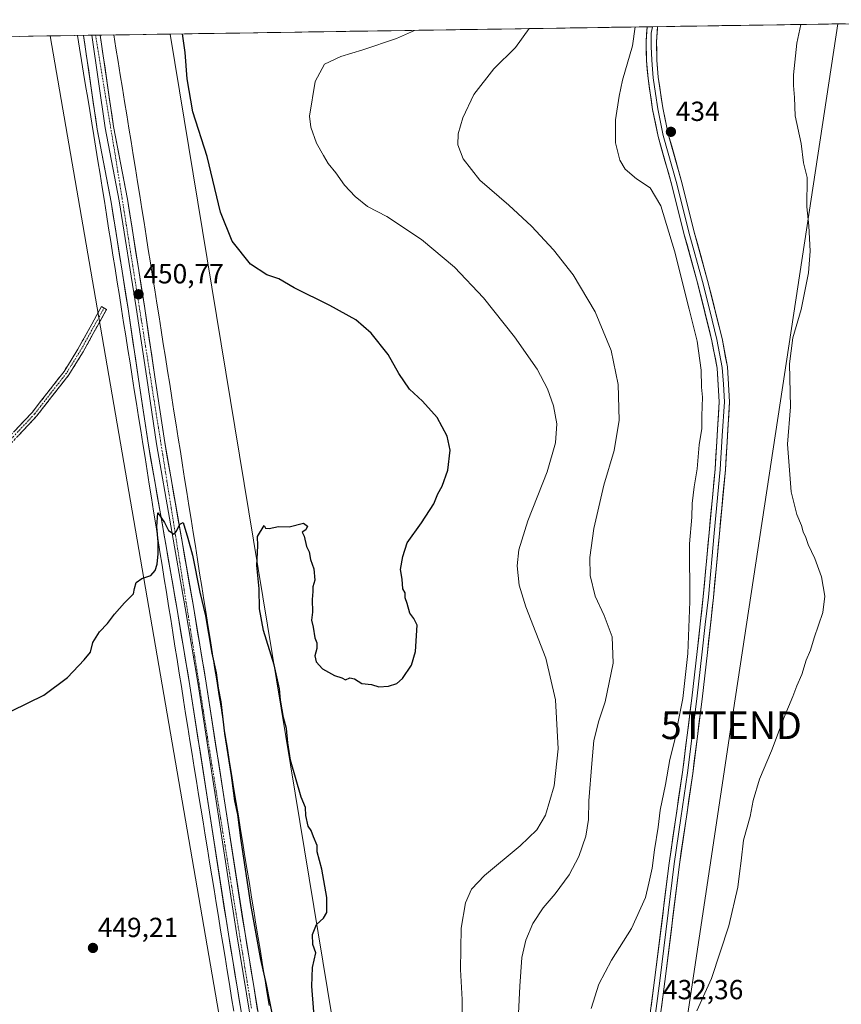
# Model space of a CAD drawing. Units: metres. Extents: x 604484 to 607951, y 4699142 to 4701508.
# Drawn here: x 606795 to 607093, y 4701140 to 4701497 of the extents above; entities that cross this region are included whole.
import ezdxf
from ezdxf.enums import TextEntityAlignment as Align

# ---------------------------------------------------------------- set-up
doc = ezdxf.new("R2010")
doc.units = ezdxf.units.M
doc.header["$MEASUREMENT"] = 0
doc.linetypes.add('TRAZO_Y_PUNTO', pattern=[1, 0.5, -0.25, 0, -0.25])
doc.linetypes.add('TRAZOSX2', pattern=[1.5, 1, -0.5])
doc.layers.get('0').update_dxf_attribs({"lineweight": 5})
for name, color, linetype, lineweight in [('Camino', 19, 'TRAZOSX2', 0), ('Camino Cxs', 19, 'Continuous', 0), ('Camino eje', 19, 'TRAZO_Y_PUNTO', 0), ('Carátula', 7, 'Continuous', 5), ('Corriente artificial Cxs', 5, 'Continuous', 13), ('Corriente artificial eje', 142, 'TRAZO_Y_PUNTO', 0), ('Corriente artificial superficial', 5, 'Continuous', 13), ('Cultivos herbáceos CxS', 92, 'Continuous', 0), ('Curva de nivel maestra', 36, 'Continuous', 30), ('Curva de nivel normal', 36, 'Continuous', 0), ('Layer 0', 7, 'Continuous', 0), ('Municipio CxS', 142, 'Continuous', 0), ('Punto de cota en terreno', 7, 'Continuous', 0), ('Rótulo de punto de cota en terreno', 19, 'Continuous', 0), ('Suelo desnudo CxS', 43, 'Continuous', 0), ('Tendido', 6, 'Continuous', 0), ('Torre de tendido puntual', 7, 'Continuous', 0)]:
    doc.layers.add(name, color=color, linetype=linetype, lineweight=lineweight)
doc.styles.add('Arial', font='txt', dxfattribs={"height": 0.2})

# ---------------------------------------------------------------- blocks, each defined once
blk = doc.blocks.new('*U153')
at = {"layer": 'Cultivos herbáceos CxS', "color": 92, "linetype": 'Continuous', "lineweight": 0}
blk.add_polyline3d([(606626.36, 4701488.15, 441.92), (606806.04, 4701490.88, 451.39), (606822.47, 4701395.79, 451.26), (606875.79, 4701087.1, 449.02), (606877.25, 4701039.1, 448.47), (606886.19, 4700990.42, 445.23), (606882.89, 4700986.43, 445.11), (606872.49, 4700975.7, 445), (606867.31, 4700970.94, 444.9), (606853.91, 4700966.18, 445.42), (606846.13, 4700974.83, 447.42), (606846.56, 4700993.85, 448), (606845.55, 4701007.47, 447.9), (606843.39, 4701033.41, 445.44), (606823.51, 4701078.38, 444.31), (606812.28, 4701094.81, 446.81), (606788.59, 4701114.2, 447.87)], dxfattribs=at)
blk = doc.blocks.new('*U172')
at = {"layer": 'Curva de nivel normal', "color": 36, "linetype": 'Continuous', "lineweight": 0}
blk.add_polyline3d([(606955.64, 4701133.42, 445), (606955.64, 4701141.37, 445), (606955.04, 4701152.24, 445), (606955.24, 4701167.21, 445), (606956.8, 4701176.36, 445), (606958.96, 4701181.34, 445), (606963.68, 4701186.26, 445), (606976.66, 4701197.12, 445), (606982.72, 4701202.9, 445), (606985.84, 4701208.23, 445), (606989.04, 4701218.87, 445), (606990.4, 4701232.22, 445), (606989.45, 4701250, 445), (606985.93, 4701265.14, 445), (606978.74, 4701283.74, 445), (606976.28, 4701291.66, 445), (606975.61, 4701298.62, 445), (606976.16, 4701304.48, 445), (606979.47, 4701315.02, 445), (606986.4, 4701332.7, 445), (606989.51, 4701343.3, 445), (606989.89, 4701350.11, 445), (606988.75, 4701356.74, 445), (606986.58, 4701362.88, 445), (606982.78, 4701369.93, 445), (606974.62, 4701381.71, 445), (606963.29, 4701395.83, 445), (606952.78, 4701406.98, 445), (606940.84, 4701417.03, 445), (606928.2, 4701425.38, 445), (606921.24, 4701429.05, 445), (606916.72, 4701432.57, 445), (606912.93, 4701436.78, 445), (606909.73, 4701441.24, 445), (606907.02, 4701444.54, 445), (606905.32, 4701447.5, 445), (606902.74, 4701451.93, 445), (606900.67, 4701457.82, 445), (606900.2, 4701461.74, 445), (606902.21, 4701474.37, 445), (606905.67, 4701480.58, 445), (606911.59, 4701483.43, 445), (606919.53, 4701485.8, 445), (606931.81, 4701489.92, 445), (606938.29, 4701492.9, 445)], dxfattribs=at)
blk = doc.blocks.new('*U178')
at = {"layer": 'Curva de nivel normal', "color": 36, "linetype": 'Continuous', "lineweight": 0}
blk.add_polyline3d([(607078.44, 4701495.03, 430), (607077.08, 4701488.19, 430), (607075.86, 4701476.7, 430), (607075.84, 4701472.87, 430), (607076.2, 4701468.54, 430), (607076.49, 4701461.87, 430), (607078.58, 4701451.87, 430), (607079.49, 4701444.87, 430), (607080.78, 4701439.54, 430), (607080.72, 4701428.92, 430), (607081.38, 4701421.96, 430), (607081.83, 4701412.85, 430), (607081.25, 4701404.98, 430), (607078.58, 4701391.65, 430), (607075.54, 4701381.32, 430), (607074.4, 4701371.86, 430), (607074.74, 4701356.36, 430), (607073.66, 4701342.82, 430), (607074.98, 4701325.54, 430), (607077.01, 4701317.24, 430), (607078.74, 4701313.3, 430), (607079.35, 4701311, 430), (607080.26, 4701308.92, 430), (607081.17, 4701306.34, 430), (607083.61, 4701301.34, 430), (607086.02, 4701294.67, 430), (607087.23, 4701287.6, 430), (607086.53, 4701281.73, 430), (607083.37, 4701272.48, 430), (607082.04, 4701268.09, 430), (607080.44, 4701264.44, 430), (607078.85, 4701259.22, 430), (607077.02, 4701255.08, 430), (607075.63, 4701251.29, 430), (607072.44, 4701243.75, 430), (607067.89, 4701231.57, 430), (607063.54, 4701221.23, 430), (607061.26, 4701213.52, 430), (607060.14, 4701207.7, 430), (607057.7, 4701199.18, 430), (607056.86, 4701191.57, 430), (607056.21, 4701187.09, 430), (607055.59, 4701182.05, 430), (607052.34, 4701168.05, 430), (607046.12, 4701148.98, 430), (607040.72, 4701137.24, 430)], dxfattribs=at)
blk = doc.blocks.new('*U182')
at = {"layer": 'Curva de nivel normal', "color": 36, "linetype": 'Continuous', "lineweight": 0}
blk.add_polyline3d([(607018.33, 4701494.12, 435), (607017.44, 4701487.29, 435), (607013.77, 4701474.87, 435), (607012.52, 4701469.06, 435), (607011.28, 4701460.47, 435), (607011.21, 4701456.5, 435), (607011.25, 4701452.05, 435), (607012.85, 4701445.83, 435), (607014.79, 4701442.54, 435), (607018.9, 4701439.08, 435), (607023.84, 4701435.76, 435), (607027.65, 4701429.19, 435), (607032.68, 4701412.96, 435), (607037.96, 4701391.8, 435), (607040.87, 4701380.15, 435), (607042.33, 4701369.67, 435), (607042.4, 4701363.5, 435), (607042.78, 4701359.77, 435), (607042.55, 4701353.11, 435), (607042.53, 4701348.52, 435), (607041.65, 4701342.56, 435), (607040.89, 4701333.77, 435), (607039.78, 4701327.32, 435), (607039.05, 4701321.24, 435), (607038.89, 4701316.33, 435), (607038.12, 4701306.64, 435), (607038.21, 4701285.65, 435), (607037.46, 4701266.8, 435), (607035.66, 4701250.56, 435), (607033.85, 4701241.4, 435), (607032.74, 4701235.55, 435), (607030.98, 4701228.38, 435), (607029.42, 4701219.3, 435), (607027.48, 4701210.01, 435), (607026.75, 4701203.9, 435), (607025.41, 4701195.57, 435), (607024.6, 4701188.91, 435), (607023.37, 4701183.49, 435), (607022.11, 4701178.38, 435), (607017.04, 4701167.11, 435), (607009.77, 4701155.62, 435), (607005.22, 4701146.94, 435), (607002.43, 4701138.1, 435)], dxfattribs=at)
blk = doc.blocks.new('*U183')
at = {"layer": 'Curva de nivel normal', "color": 36, "linetype": 'Continuous', "lineweight": 0}
blk.add_polyline3d([(606975.29, 4701121.41, 440), (606976.53, 4701146.21, 440), (606977.2, 4701156.62, 440), (606978.72, 4701162.9, 440), (606981.27, 4701168.84, 440), (606985.01, 4701174.58, 440), (606989.31, 4701179.69, 440), (606994.37, 4701186.6, 440), (606997.91, 4701193.23, 440), (607000.42, 4701200.57, 440), (607001.4, 4701206.6, 440), (607001.57, 4701213.36, 440), (607002.7, 4701226.93, 440), (607003.34, 4701235.28, 440), (607005.21, 4701242.43, 440), (607007.53, 4701249.32, 440), (607010.45, 4701263.39, 440), (607010.06, 4701272.93, 440), (607007.09, 4701280.64, 440), (607003.81, 4701287.67, 440), (607002.08, 4701295.18, 440), (607001.92, 4701301.67, 440), (607003.36, 4701312.13, 440), (607007.02, 4701327.87, 440), (607010.81, 4701340.53, 440), (607012.55, 4701351.46, 440), (607012.23, 4701364.41, 440), (607009.68, 4701376.75, 440), (607003.81, 4701390.83, 440), (606995.85, 4701404.17, 440), (606988.77, 4701413.31, 440), (606980.74, 4701421.88, 440), (606972.48, 4701429.45, 440), (606962.04, 4701438.54, 440), (606955.93, 4701446.33, 440), (606954.05, 4701451.38, 440), (606954.17, 4701455.33, 440), (606955.8, 4701461.2, 440), (606959.86, 4701469.66, 440), (606967.07, 4701478.89, 440), (606974.9, 4701486.64, 440), (606979.86, 4701493.53, 440)], dxfattribs=at)
blk = doc.blocks.new('5PATER')
at = {"layer": 'Carátula', "linetype": 'Continuous', "lineweight": 5}
h = blk.add_hatch(color=250, dxfattribs=at)
edge = h.paths.add_edge_path()
edge.add_ellipse((0, 0.01), major_axis=(-1.33, -1.34), ratio=0.999422, start_angle=0, end_angle=360)
blk = doc.blocks.new('5TTEND')
blk.add_text('5TTEND', height=10).set_placement((0, 0), align=Align.MIDDLE_CENTER)

msp = doc.modelspace()

# ---------------------------------------------------------------- linework, layer by layer
at = {"layer": 'Camino', "color": 19, "linetype": 'TRAZOSX2', "lineweight": 0}
for points in [[(606825.64, 4701392.18), (606824.71, 4701392.69), (606821.14, 4701386.26), (606816.17, 4701377.3), (606811.12, 4701369.16), (606799.63, 4701354.44), (606760.51, 4701312.71)], [(606762.07, 4701311.27), (606801.24, 4701353.06), (606812.86, 4701367.94), (606818, 4701376.22), (606821.24, 4701382.06), (606826.56, 4701391.66), (606825.64, 4701392.18)]]:
    msp.add_lwpolyline(points, dxfattribs=at)
at = {"layer": 'Camino Cxs', "color": 19, "linetype": 'Continuous', "lineweight": 0}
msp.add_polyline3d([(606793.11, 4701347.49, 451.06), (606796.37, 4701350.96, 451.07), (606799.63, 4701354.44, 451.07), (606802.5, 4701358.12, 451.08), (606805.38, 4701361.8, 451.03), (606808.25, 4701365.48, 451.05), (606811.12, 4701369.16, 451.12), (606813.65, 4701373.23, 451.14), (606816.17, 4701377.3, 451.17), (606817.83, 4701380.29, 451.17), (606819.48, 4701383.27, 451.2), (606821.14, 4701386.26, 451.21), (606822.93, 4701389.48, 451.22), (606824.71, 4701392.69, 451.21), (606826.56, 4701391.66, 451.21), (606824.79, 4701388.46, 451.23), (606823.01, 4701385.26, 451.17), (606821.24, 4701382.06, 451.12), (606819.62, 4701379.14, 451.06), (606818, 4701376.22, 451.09), (606815.43, 4701372.08, 451.08), (606812.86, 4701367.94, 451.07), (606809.96, 4701364.22, 451.02), (606807.05, 4701360.5, 451.04), (606804.15, 4701356.78, 451.05), (606801.24, 4701353.06, 451.06), (606797.98, 4701349.58, 451.04), (606794.71, 4701346.1, 451.02)], dxfattribs=at)
at = {"layer": 'Camino eje', "color": 19, "linetype": 'TRAZO_Y_PUNTO', "lineweight": 0}
msp.add_lwpolyline([(606825.64, 4701392.18), (606823.85, 4701388.96), (606821.19, 4701384.16), (606817.09, 4701376.76), (606811.99, 4701368.55), (606806.18, 4701361.11), (606800.44, 4701353.75), (606780.85, 4701332.86)], dxfattribs=at)
at = {"layer": 'Corriente artificial Cxs', "color": 5, "linetype": 'Continuous', "lineweight": 13}
msp.add_polyline3d([(606872.73, 4701137.05, 449.6), (606871.93, 4701141.96, 449.47), (606871.13, 4701146.87, 449.4), (606870.33, 4701151.79, 449.41), (606869.53, 4701156.7, 449.49), (606868.73, 4701161.61, 449.59), (606867.93, 4701166.53, 449.67), (606867.13, 4701171.44, 449.66), (606866.33, 4701176.35, 449.6), (606865.54, 4701181.27, 449.48), (606864.74, 4701186.18, 449.44), (606863.94, 4701191.09, 449.49), (606863.14, 4701196.01, 449.51), (606862.34, 4701200.92, 449.5), (606861.54, 4701205.83, 449.37), (606860.74, 4701210.75, 449.33), (606859.94, 4701215.66, 449.34), (606859.14, 4701220.57, 449.36), (606858.35, 4701225.49, 449.41), (606857.57, 4701230.38, 449.43), (606856.79, 4701235.27, 449.4), (606856.02, 4701240.16, 449.35), (606855.24, 4701245.05, 449.35), (606854.46, 4701249.94, 449.46), (606853.69, 4701254.84, 449.54), (606852.91, 4701259.73, 449.6), (606852.14, 4701264.62, 449.62), (606851.36, 4701269.51, 449.5), (606850.58, 4701274.4, 449.54), (606849.81, 4701279.29, 449.57), (606849.03, 4701284.19, 449.69), (606848.26, 4701289.08, 449.77), (606847.48, 4701293.97, 449.73), (606846.7, 4701298.86, 449.8), (606845.93, 4701303.75, 449.69), (606845.15, 4701308.65, 449.86), (606844.38, 4701313.54, 450.04), (606843.6, 4701318.43, 450.23), (606842.82, 4701323.32, 450.44), (606842.05, 4701328.21, 450.33), (606841.27, 4701333.1, 450.42), (606840.49, 4701338, 450.48), (606839.72, 4701342.89, 450.54), (606838.94, 4701347.78, 450.64), (606838.17, 4701352.67, 450.66), (606837.39, 4701357.56, 450.66), (606836.61, 4701362.46, 450.52), (606835.84, 4701367.35, 450.55), (606835.06, 4701372.24, 450.67), (606834.29, 4701377.13, 450.77), (606833.51, 4701382.02, 450.81), (606832.73, 4701386.91, 450.86), (606831.96, 4701391.81, 450.89), (606831.18, 4701396.7, 450.86), (606830.41, 4701401.59, 450.88), (606829.63, 4701406.48, 450.93), (606828.85, 4701411.37, 451.01), (606828.08, 4701416.26, 451.06), (606827.3, 4701421.16, 451.02), (606826.52, 4701426.05, 450.96), (606825.75, 4701430.94, 450.95), (606824.97, 4701435.83, 450.97), (606824.2, 4701440.72, 451.05), (606823.42, 4701445.62, 451.11), (606822.68, 4701450.16, 451.06), (606821.93, 4701454.7, 450.97), (606821.19, 4701459.24, 450.96), (606820.44, 4701463.78, 450.97), (606819.7, 4701468.33, 451.06), (606818.95, 4701472.87, 451.12), (606818.21, 4701477.41, 451.16), (606817.46, 4701481.95, 451.17), (606816.72, 4701486.49, 451.09), (606815.97, 4701491.04, 451.07), (606820.35, 4701491.1, 451.21), (606824.74, 4701491.17, 451.11), (606829.12, 4701491.24, 451.1), (606829.91, 4701486.4, 451.08), (606830.7, 4701481.56, 451.06), (606831.5, 4701476.72, 451.04), (606832.29, 4701471.88, 451), (606833.08, 4701467.04, 450.96), (606833.87, 4701462.2, 450.96), (606834.67, 4701457.36, 450.97), (606835.46, 4701452.52, 451.03), (606836.25, 4701447.69, 451.08), (606837.03, 4701442.79, 451.06), (606837.81, 4701437.9, 451.03), (606838.58, 4701433.01, 450.86), (606839.36, 4701428.12, 450.88), (606840.14, 4701423.23, 450.88), (606840.91, 4701418.33, 450.96), (606841.69, 4701413.44, 450.96), (606842.46, 4701408.55, 450.91), (606843.24, 4701403.66, 451.01), (606844.02, 4701398.77, 450.97), (606844.79, 4701393.87, 450.96), (606845.57, 4701388.98, 451.04), (606846.34, 4701384.09, 451.12), (606847.12, 4701379.2, 451.02), (606847.9, 4701374.31, 450.89), (606848.67, 4701369.41, 450.88), (606849.45, 4701364.52, 450.88), (606850.23, 4701359.63, 450.93), (606851, 4701354.74, 450.97), (606851.78, 4701349.85, 450.92), (606852.55, 4701344.95, 450.71), (606853.33, 4701340.06, 450.6), (606854.11, 4701335.17, 450.59), (606854.88, 4701330.28, 450.6), (606855.66, 4701325.39, 450.62), (606856.43, 4701320.49, 450.5), (606857.21, 4701315.6, 450.23), (606857.99, 4701310.71, 450.13), (606858.76, 4701305.82, 450.11), (606859.54, 4701300.93, 450.12), (606860.31, 4701296.03, 450.13), (606861.09, 4701291.14, 450.09), (606861.87, 4701286.25, 449.97), (606862.64, 4701281.36, 449.83), (606863.42, 4701276.47, 449.79), (606864.2, 4701271.57, 449.87), (606864.97, 4701266.68, 449.93), (606865.75, 4701261.79, 449.97), (606866.52, 4701256.9, 449.85), (606867.3, 4701252.01, 449.74), (606868.08, 4701247.12, 449.74), (606868.85, 4701242.22, 449.8), (606869.63, 4701237.33, 449.89), (606870.4, 4701232.44, 449.95), (606871.18, 4701227.55, 449.94), (606871.98, 4701222.64, 449.88), (606872.78, 4701217.73, 449.79), (606873.58, 4701212.82, 449.78), (606874.37, 4701207.91, 449.91), (606875.17, 4701203, 450.01), (606875.97, 4701198.09, 449.99), (606876.77, 4701193.18, 449.8), (606877.57, 4701188.27, 449.77), (606878.37, 4701183.36, 449.89), (606879.16, 4701178.45, 450.02), (606879.96, 4701173.54, 450.07), (606880.76, 4701168.63, 450.1), (606881.56, 4701163.72, 450.08), (606882.36, 4701158.81, 449.76), (606883.16, 4701153.9, 449.64), (606883.95, 4701148.99, 449.74), (606884.75, 4701144.08, 449.84), (606885.55, 4701139.17, 449.9)], dxfattribs=at)
at = {"layer": 'Corriente artificial eje', "color": 142, "linetype": 'TRAZO_Y_PUNTO', "lineweight": 0}
msp.add_polyline3d([(606822.54, 4701491.14, 451.21), (606823.27, 4701486.69, 451.13), (606824, 4701482.24, 451.04), (606824.73, 4701477.79, 451.01), (606825.46, 4701473.34, 451.02), (606826.19, 4701468.89, 451.01), (606826.92, 4701464.44, 451.02), (606827.65, 4701460, 451), (606828.38, 4701455.55, 450.96), (606829.11, 4701451.1, 450.93), (606829.84, 4701446.65, 450.93), (606830.61, 4701441.76, 450.94), (606831.39, 4701436.87, 450.98), (606832.17, 4701431.97, 450.99), (606832.94, 4701427.08, 450.95), (606833.72, 4701422.19, 450.89), (606834.49, 4701417.3, 450.86), (606835.27, 4701412.41, 450.82), (606836.05, 4701407.52, 450.86), (606836.82, 4701402.62, 450.84), (606837.6, 4701397.73, 450.8), (606838.37, 4701392.84, 450.7), (606839.15, 4701387.95, 450.63), (606839.93, 4701383.06, 450.61), (606840.7, 4701378.16, 450.61), (606841.48, 4701373.27, 450.59), (606842.26, 4701368.38, 450.57), (606843.03, 4701363.49, 450.5), (606843.81, 4701358.6, 450.42), (606844.58, 4701353.7, 450.41), (606845.36, 4701348.81, 450.38), (606846.14, 4701343.92, 450.34), (606846.91, 4701339.03, 450.3), (606847.69, 4701334.14, 450.26), (606848.46, 4701329.25, 450.17), (606849.24, 4701324.35, 450.08), (606850.02, 4701319.46, 449.96), (606850.79, 4701314.57, 449.96), (606851.57, 4701309.68, 449.96), (606852.34, 4701304.79, 449.88), (606853.12, 4701299.89, 449.79), (606853.9, 4701295, 449.75), (606854.67, 4701290.11, 449.73), (606855.45, 4701285.22, 449.73), (606856.23, 4701280.33, 449.77), (606857, 4701275.44, 449.76), (606857.78, 4701270.54, 449.71), (606858.55, 4701265.65, 449.65), (606859.33, 4701260.76, 449.62), (606860.11, 4701255.87, 449.63), (606860.88, 4701250.98, 449.65), (606861.66, 4701246.08, 449.68), (606862.43, 4701241.19, 449.61), (606863.21, 4701236.3, 449.58), (606863.99, 4701231.41, 449.57), (606864.76, 4701226.52, 449.55), (606865.56, 4701221.6, 449.56), (606866.36, 4701216.69, 449.63), (606867.16, 4701211.78, 449.6), (606867.96, 4701206.87, 449.55), (606868.76, 4701201.96, 449.46), (606869.56, 4701197.04, 449.41), (606870.35, 4701192.13, 449.49), (606871.15, 4701187.22, 449.55), (606871.95, 4701182.31, 449.55), (606872.75, 4701177.39, 449.5), (606873.55, 4701172.48, 449.45), (606874.35, 4701167.57, 449.43), (606875.15, 4701162.66, 449.4), (606875.95, 4701157.74, 449.43), (606876.74, 4701152.83, 449.42), (606877.54, 4701147.92, 449.38), (606878.34, 4701143.01, 449.32), (606879.14, 4701138.1, 449.28)], dxfattribs=at)
at = {"layer": 'Corriente artificial superficial', "color": 5, "linetype": 'Continuous', "lineweight": 13}
for points in [[(606822.54, 4701491.14, 451.16), (606820.35, 4701491.1, 451.21), (606815.97, 4701491.04, 451.07)], [(606872.73, 4701137.05, 449.6), (606871.93, 4701141.96, 449.47), (606871.13, 4701146.87, 449.4), (606870.33, 4701151.79, 449.41), (606869.53, 4701156.7, 449.49), (606868.73, 4701161.61, 449.59), (606867.93, 4701166.53, 449.67), (606867.13, 4701171.44, 449.66), (606866.33, 4701176.35, 449.6), (606865.54, 4701181.27, 449.48), (606864.74, 4701186.18, 449.44), (606863.94, 4701191.09, 449.49), (606863.14, 4701196.01, 449.51), (606862.34, 4701200.92, 449.49), (606861.54, 4701205.83, 449.37), (606860.74, 4701210.75, 449.33), (606859.94, 4701215.66, 449.34), (606859.14, 4701220.57, 449.36), (606858.35, 4701225.49, 449.41), (606857.57, 4701230.38, 449.43), (606856.79, 4701235.27, 449.4), (606856.02, 4701240.16, 449.35), (606855.24, 4701245.05, 449.35), (606854.46, 4701249.94, 449.46), (606853.69, 4701254.84, 449.54), (606852.91, 4701259.73, 449.6), (606852.14, 4701264.62, 449.62), (606851.36, 4701269.51, 449.5), (606850.58, 4701274.4, 449.54), (606849.81, 4701279.29, 449.57), (606849.03, 4701284.19, 449.69), (606848.26, 4701289.08, 449.77), (606847.48, 4701293.97, 449.73), (606846.7, 4701298.86, 449.8), (606845.93, 4701303.75, 449.69), (606845.15, 4701308.65, 449.86), (606844.38, 4701313.54, 450.04), (606843.6, 4701318.43, 450.23), (606842.82, 4701323.32, 450.44), (606842.05, 4701328.21, 450.33), (606841.27, 4701333.1, 450.42), (606840.49, 4701338, 450.48), (606839.72, 4701342.89, 450.54), (606838.94, 4701347.78, 450.64), (606838.17, 4701352.67, 450.66), (606837.39, 4701357.56, 450.66), (606836.61, 4701362.46, 450.52), (606835.84, 4701367.35, 450.55), (606835.06, 4701372.24, 450.67), (606834.29, 4701377.13, 450.77), (606833.51, 4701382.02, 450.81), (606832.73, 4701386.91, 450.86), (606831.96, 4701391.81, 450.89), (606831.18, 4701396.7, 450.86), (606830.41, 4701401.59, 450.88), (606829.63, 4701406.48, 450.93), (606828.85, 4701411.37, 451.01), (606828.08, 4701416.26, 451.06), (606827.3, 4701421.16, 451.02), (606826.52, 4701426.05, 450.96), (606825.75, 4701430.94, 450.95), (606824.97, 4701435.83, 450.97), (606824.2, 4701440.72, 451.05), (606823.42, 4701445.62, 451.11), (606822.68, 4701450.16, 451.06), (606821.93, 4701454.7, 450.97), (606821.19, 4701459.24, 450.96), (606820.44, 4701463.78, 450.97), (606819.7, 4701468.33, 451.06), (606818.95, 4701472.87, 451.12), (606818.21, 4701477.41, 451.16), (606817.46, 4701481.95, 451.17), (606816.72, 4701486.49, 451.09), (606815.97, 4701491.04, 451.07)], [(606829.12, 4701491.24, 451.1), (606824.74, 4701491.17, 451.11), (606822.54, 4701491.14, 451.16)], [(606829.12, 4701491.24, 451.1), (606829.91, 4701486.4, 451.08), (606830.7, 4701481.56, 451.06), (606831.5, 4701476.72, 451.04), (606832.29, 4701471.88, 451), (606833.08, 4701467.04, 450.96), (606833.87, 4701462.2, 450.96), (606834.67, 4701457.36, 450.97), (606835.46, 4701452.52, 451.03), (606836.25, 4701447.69, 451.08), (606837.03, 4701442.79, 451.06), (606837.81, 4701437.9, 451.03), (606838.58, 4701433.01, 450.86), (606839.36, 4701428.12, 450.88), (606840.14, 4701423.23, 450.88), (606840.91, 4701418.33, 450.96), (606841.69, 4701413.44, 450.96), (606842.46, 4701408.55, 450.91), (606843.24, 4701403.66, 451.01), (606844.02, 4701398.77, 450.97), (606844.79, 4701393.87, 450.96), (606845.57, 4701388.98, 451.04), (606846.34, 4701384.09, 451.12), (606847.12, 4701379.2, 451.02), (606847.9, 4701374.31, 450.89), (606848.67, 4701369.41, 450.88), (606849.45, 4701364.52, 450.88), (606850.23, 4701359.63, 450.93), (606851, 4701354.74, 450.97), (606851.78, 4701349.85, 450.92), (606852.55, 4701344.95, 450.71), (606853.33, 4701340.06, 450.6), (606854.11, 4701335.17, 450.59), (606854.88, 4701330.28, 450.6), (606855.66, 4701325.39, 450.62), (606856.43, 4701320.49, 450.5), (606857.21, 4701315.6, 450.23), (606857.99, 4701310.71, 450.13), (606858.76, 4701305.82, 450.11), (606859.54, 4701300.93, 450.12), (606860.31, 4701296.03, 450.13), (606861.09, 4701291.14, 450.09), (606861.87, 4701286.25, 449.97), (606862.64, 4701281.36, 449.83), (606863.42, 4701276.47, 449.79), (606864.2, 4701271.57, 449.87), (606864.97, 4701266.68, 449.93), (606865.75, 4701261.79, 449.97), (606866.52, 4701256.9, 449.85), (606867.3, 4701252.01, 449.74), (606868.08, 4701247.12, 449.74), (606868.85, 4701242.22, 449.8), (606869.63, 4701237.33, 449.89), (606870.4, 4701232.44, 449.95), (606871.18, 4701227.55, 449.94), (606871.98, 4701222.64, 449.88), (606872.78, 4701217.73, 449.79), (606873.58, 4701212.82, 449.78), (606874.37, 4701207.91, 449.91), (606875.17, 4701203, 450.01), (606875.97, 4701198.09, 449.99), (606876.77, 4701193.18, 449.8), (606877.57, 4701188.27, 449.77), (606878.37, 4701183.36, 449.89), (606879.16, 4701178.45, 450.02), (606879.96, 4701173.54, 450.07), (606880.76, 4701168.63, 450.1), (606881.56, 4701163.72, 450.08), (606882.36, 4701158.81, 449.76), (606883.16, 4701153.9, 449.64), (606883.95, 4701148.99, 449.74), (606884.75, 4701144.08, 449.84), (606885.55, 4701139.17, 449.9)]]:
    msp.add_polyline3d(points, dxfattribs=at)
at = {"layer": 'Cultivos herbáceos CxS', "color": 92, "linetype": 'Continuous', "lineweight": 0}
for points in [[(606925.17, 4701032.62, 445.47), (606849.63, 4701491.55, 450.2), (607192.06, 4701496.76, 425.59)], [(607192.06, 4701496.76, 425.59), (606849.63, 4701491.55, 450.2)], [(606849.63, 4701491.55, 450.2), (606925.17, 4701032.62, 445.47), (606924.73, 4701032.25, 445.44), (606933.69, 4700977.81, 433.79), (606944.01, 4700909.19, 424.18), (606957.94, 4700907.31, 422.76), (606958.04, 4700907.58, 422.77)], [(606806.04, 4701490.88, 451.39), (606626.36, 4701488.15, 441.92)], [(606806.04, 4701490.88, 451.39), (606822.47, 4701395.79, 451.26), (606875.79, 4701087.1, 449.02), (606877.25, 4701039.1, 448.47), (606886.19, 4700990.42, 445.23)]]:
    msp.add_polyline3d(points, dxfattribs=at)
at = {"layer": 'Curva de nivel maestra', "color": 36, "linetype": 'Continuous', "lineweight": 30}
for points in [[(606901.8, 4701136.89, 450), (606901.01, 4701146.16, 450), (606901.32, 4701152.91, 450), (606902.47, 4701158.24, 450), (606901.38, 4701161.24, 450), (606901.25, 4701164.91, 450), (606902.73, 4701168.58, 450), (606905.3, 4701170.82, 450), (606906.47, 4701172.9, 450), (606906.47, 4701178.35, 450), (606904.71, 4701188.61, 450), (606903.02, 4701194.9, 450), (606903, 4701197.14, 450), (606901.64, 4701200.35, 450), (606900.79, 4701202.67, 450), (606899.69, 4701204.24, 450), (606898.9, 4701208.11, 450), (606898.78, 4701211, 450), (606897.11, 4701214.76, 450), (606893.32, 4701228.11, 450), (606892.34, 4701234.46, 450), (606891.88, 4701239.58, 450), (606890.79, 4701243.6, 450), (606889.72, 4701249.86, 450), (606889.36, 4701254.04, 450), (606887.34, 4701262.76, 450), (606883.46, 4701275.18, 450), (606882.08, 4701283.04, 450), (606881.86, 4701290.32, 450), (606881.06, 4701298.75, 450), (606881.44, 4701305.89, 450), (606881.37, 4701309.34, 450), (606883.68, 4701313.33, 450), (606884.25, 4701312.29, 450), (606885.55, 4701312.17, 450), (606888.88, 4701312.94, 450), (606892.8, 4701312.76, 450), (606898.01, 4701314.08, 450), (606899.52, 4701313, 450), (606898.81, 4701311.67, 450), (606897.58, 4701310.89, 450), (606898.24, 4701309.44, 450), (606899.1, 4701305.64, 450), (606900.01, 4701303.68, 450), (606900.52, 4701300.92, 450), (606901.79, 4701297.56, 450), (606902.12, 4701293.39, 450), (606901.36, 4701290.99, 450), (606901.43, 4701289.3, 450), (606901.2, 4701286.4, 450), (606901.24, 4701281.86, 450), (606900.87, 4701278.96, 450), (606901.55, 4701276.39, 450), (606902.13, 4701272.56, 450), (606902.85, 4701270.72, 450), (606902.82, 4701268.7, 450), (606902.09, 4701265.96, 450), (606902.57, 4701263.78, 450), (606904.87, 4701261.32, 450), (606909.24, 4701258.81, 450), (606911.91, 4701258.06, 450), (606913.24, 4701257.34, 450), (606914.88, 4701257.98, 450), (606916.47, 4701257.66, 450), (606919.22, 4701256, 450), (606922.69, 4701255.55, 450), (606925.35, 4701254.78, 450), (606928.88, 4701255.02, 450), (606931.84, 4701255.99, 450), (606933.91, 4701257.75, 450), (606937.15, 4701262.56, 450), (606938.6, 4701267.56, 450), (606939.26, 4701277.06, 450), (606938.02, 4701279.56, 450), (606936.55, 4701281.5, 450), (606935.62, 4701284.99, 450), (606934.93, 4701287.05, 450), (606934.96, 4701288.89, 450), (606934.08, 4701290.28, 450), (606933.86, 4701293.79, 450), (606933.2, 4701297.29, 450), (606934.06, 4701301.98, 450), (606935.61, 4701307.04, 450), (606940.78, 4701314.21, 450), (606945.29, 4701321.11, 450), (606946.81, 4701324.72, 450), (606948.36, 4701327.56, 450), (606950.36, 4701333.32, 450), (606951.26, 4701340.59, 450), (606950.2, 4701345.62, 450), (606946.52, 4701352.44, 450), (606941.22, 4701358.42, 450), (606936.52, 4701362.72, 450), (606932.62, 4701368.39, 450), (606928.75, 4701375.28, 450), (606922.56, 4701383, 450), (606916.99, 4701387.85, 450), (606907.6, 4701393.12, 450), (606894.59, 4701399.45, 450), (606889.06, 4701402.74, 450), (606884.72, 4701404.18, 450), (606878.75, 4701408.03, 450), (606872.15, 4701416.4, 450), (606867.89, 4701426.98, 450), (606863.04, 4701447.09, 450), (606857.81, 4701463.29, 450), (606855.74, 4701475.31, 450), (606855.1, 4701484.82, 450), (606854.04, 4701491.62, 450)], [(606792.14, 4701246.01, 450), (606803.81, 4701251.78, 450), (606812.36, 4701258.16, 450), (606818.36, 4701264.49, 450), (606820.7, 4701267.32, 450), (606821.53, 4701270.89, 450), (606824.03, 4701274.68, 450), (606826.86, 4701277.7, 450), (606829.36, 4701281.09, 450), (606833.03, 4701285.22, 450), (606836.26, 4701288.54, 450), (606836.62, 4701290.48, 450), (606837.26, 4701292.65, 450), (606839.36, 4701294.01, 450), (606842.56, 4701295.09, 450), (606844.14, 4701296.89, 450), (606844.93, 4701299.22, 450), (606845.26, 4701302.96, 450), (606845.25, 4701307.4, 450), (606844.76, 4701312.77, 450), (606845.12, 4701317.92, 450), (606847.54, 4701314.4, 450), (606848.98, 4701311.42, 450), (606851.04, 4701310.14, 450), (606851.96, 4701311.26, 450), (606853.18, 4701313.7, 450), (606854.32, 4701314.32, 450), (606856.08, 4701308.64, 450), (606857.71, 4701302.57, 450), (606860.44, 4701289.12, 450), (606862.39, 4701280.48, 450), (606864.78, 4701266.96, 450), (606866.28, 4701259.87, 450), (606867.1, 4701254.21, 450), (606868.04, 4701249.33, 450), (606869.36, 4701237.87, 450), (606871.73, 4701222.53, 450), (606872.93, 4701213.43, 450), (606874.01, 4701208.47, 450), (606875.24, 4701198.97, 450), (606878.77, 4701175.8, 450), (606882.38, 4701155.79, 450), (606884.41, 4701146.81, 450), (606887.08, 4701133.17, 450)]]:
    msp.add_polyline3d(points, dxfattribs=at)
at = {"layer": 'Layer 0', "linetype": 'Continuous', "lineweight": 0}
for points in [[(607016.05, 4701077.13), (607025.43, 4701148.31), (607030.71, 4701190.82), (607035.53, 4701223.78), (607038.94, 4701250.67), (607040.88, 4701267.62), (607043.06, 4701287.49), (607047.37, 4701333.76), (607048.9, 4701358.16), (607048.11, 4701370.38), (607046.22, 4701380.31), (607041.05, 4701401.25), (607036.06, 4701419.15), (607031.64, 4701436.76), (607026.76, 4701454.36), (607024.71, 4701464.14), (607023.04, 4701475.46), (607022.49, 4701481.93), (607022.35, 4701488.87), (607022.73, 4701494.18), (607022.73, 4701494.18)], [(607024.62, 4701494.21), (607024.23, 4701491.93), (607024.23, 4701487.03), (607024.37, 4701482.03), (607024.64, 4701478.8), (607024.91, 4701475.68), (607025.75, 4701470.02), (607026.56, 4701464.47), (607028.59, 4701454.81), (607033.46, 4701437.24), (607037.88, 4701419.63), (607042.87, 4701401.73), (607045.45, 4701391.26), (607048.06, 4701380.71), (607049.98, 4701370.62), (607050.38, 4701364.51), (607050.78, 4701358.17), (607050.01, 4701345.82), (607049.25, 4701333.62), (607047.08, 4701310.44), (607044.93, 4701287.3), (607043.84, 4701277.35), (607042.75, 4701267.41), (607040.81, 4701250.45), (607037.39, 4701223.53), (607034.99, 4701207.05), (607032.58, 4701190.57), (607027.3, 4701148.07), (607017.92, 4701076.88)], [(607026.5, 4701494.24), (607026.11, 4701488.77), (607026.24, 4701482.13), (607026.78, 4701475.89), (607028.41, 4701464.8), (607030.41, 4701455.25), (607035.27, 4701437.72), (607039.69, 4701420.11), (607044.68, 4701402.2), (607049.9, 4701381.11), (607051.85, 4701370.85), (607052.66, 4701358.17), (607051.12, 4701333.47), (607046.79, 4701287.11), (607044.61, 4701267.2), (607042.67, 4701250.22), (607039.25, 4701223.27), (607034.44, 4701190.31), (607029.16, 4701147.83), (607019.78, 4701076.62)], [(607024.62, 4701494.21), (607022.73, 4701494.18)], [(607026.5, 4701494.24), (607024.62, 4701494.21)], [(606821.23, 4701491.12), (606818.21, 4701491.07)], [(606936.58, 4700881.61), (606932.09, 4700882.99), (606928.08, 4700884.57), (606924.37, 4700886.74), (606921.02, 4700889.45), (606918.12, 4700892.64), (606915.75, 4700896.23), (606913.94, 4700900.13), (606912.75, 4700904.27), (606912.21, 4700908.54), (606909.91, 4700919.19), (606897.62, 4701003.72), (606884.08, 4701083.91), (606870.74, 4701165), (606856.77, 4701255.16), (606852.12, 4701282.86), (606841.75, 4701342.37), (606838.14, 4701366.32), (606834.33, 4701391.92), (606828.21, 4701430.6), (606823.12, 4701457.08), (606818.21, 4701491.07)], [(606824.26, 4701491.16), (606821.23, 4701491.12)], [(606821.23, 4701491.12), (606826.08, 4701457.57), (606831.16, 4701431.11), (606837.3, 4701392.38), (606841.11, 4701366.77), (606844.71, 4701342.85), (606855.08, 4701283.37), (606859.74, 4701255.64), (606873.71, 4701165.47), (606887.04, 4701084.4), (606900.59, 4701004.18), (606912.86, 4700919.73), (606915.19, 4700908.93), (606915.65, 4700905.08), (606916.69, 4700901.35), (606918.29, 4700897.82), (606920.42, 4700894.57), (606923.01, 4700891.69), (606926.02, 4700889.24), (606929.37, 4700887.28), (606932.97, 4700885.86), (606937.99, 4700884.32)], [(606824.26, 4701491.16), (606829.04, 4701458.07), (606834.12, 4701431.63), (606840.26, 4701392.83), (606844.08, 4701367.21), (606847.67, 4701343.33), (606858.04, 4701283.88), (606862.7, 4701256.12), (606876.67, 4701165.95), (606890, 4701084.9), (606903.55, 4701004.65), (606915.82, 4700920.26), (606918.18, 4700909.31), (606918.55, 4700905.88), (606919.45, 4700902.55), (606920.85, 4700899.4), (606922.72, 4700896.5), (606925.01, 4700893.93), (606927.68, 4700891.74), (606930.65, 4700890), (606933.85, 4700888.73), (606939.41, 4700887.02)]]:
    msp.add_lwpolyline(points, dxfattribs=at)
for points in [[(607024.18, 4701138.82, 432.28), (607024.8, 4701143.56, 432.39), (607025.43, 4701148.31, 432.61), (607026.02, 4701153.03, 432.77), (607026.6, 4701157.76, 432.7), (607027.19, 4701162.48, 432.65), (607027.78, 4701167.2, 432.72), (607028.36, 4701171.93, 432.91), (607028.95, 4701176.65, 433.09), (607029.54, 4701181.37, 433.43), (607030.12, 4701186.1, 433.59), (607030.71, 4701190.82, 433.6), (607031.4, 4701195.53, 433.53), (607032.09, 4701200.24, 433.48), (607032.78, 4701204.95, 433.51), (607033.46, 4701209.65, 433.71), (607034.15, 4701214.36, 433.96), (607034.84, 4701219.07, 434.15), (607035.53, 4701223.78, 434.3), (607036.1, 4701228.26, 434.32), (607036.67, 4701232.74, 434.14), (607037.24, 4701237.23, 434.21), (607037.8, 4701241.71, 434.29), (607038.37, 4701246.19, 434.39), (607038.94, 4701250.67, 434.55), (607039.43, 4701254.91, 434.65), (607039.91, 4701259.15, 434.68), (607040.4, 4701263.38, 434.77), (607040.88, 4701267.62, 434.62), (607041.43, 4701272.59, 434.37), (607041.97, 4701277.56, 434.12), (607042.52, 4701282.52, 433.95), (607043.06, 4701287.49, 433.83), (607043.49, 4701292.12, 433.78), (607043.92, 4701296.74, 433.75), (607044.35, 4701301.37, 433.75), (607044.78, 4701306, 433.75), (607045.22, 4701310.63, 433.67), (607045.65, 4701315.25, 433.57), (607046.08, 4701319.88, 433.46), (607046.51, 4701324.51, 433.23), (607046.94, 4701329.13, 433.1), (607047.37, 4701333.76, 433.06), (607047.68, 4701338.64, 433.06), (607047.98, 4701343.52, 433.08), (607048.29, 4701348.4, 433.1), (607048.59, 4701353.28, 433.15), (607048.9, 4701358.16, 433.2), (607048.64, 4701362.23, 433.2), (607048.37, 4701366.31, 433.21), (607048.11, 4701370.38, 433.23), (607047.48, 4701373.69, 433.25), (607046.85, 4701377, 433.26), (607046.22, 4701380.31, 433.46), (607045.19, 4701384.5, 433.68), (607044.15, 4701388.69, 433.59), (607043.12, 4701392.87, 433.54), (607042.08, 4701397.06, 433.66), (607041.05, 4701401.25, 433.85), (607039.8, 4701405.73, 433.9), (607038.56, 4701410.2, 433.75), (607037.31, 4701414.68, 433.74), (607036.06, 4701419.15, 433.97), (607034.96, 4701423.55, 434.03), (607033.85, 4701427.96, 433.85), (607032.75, 4701432.36, 433.79), (607031.64, 4701436.76, 433.92), (607030.42, 4701441.16, 434.04), (607029.2, 4701445.56, 433.9), (607027.98, 4701449.96, 433.77), (607026.76, 4701454.36, 433.77), (607025.74, 4701459.25, 433.94), (607024.71, 4701464.14, 434.15), (607024.15, 4701467.91, 434.18), (607023.6, 4701471.69, 434.18), (607023.04, 4701475.46, 434.15), (607022.77, 4701478.7, 434.12), (607022.49, 4701481.93, 434.29), (607022.42, 4701485.4, 434.44), (607022.35, 4701488.87, 434.57), (607022.54, 4701491.53, 434.62), (607022.73, 4701494.18, 434.67), (607022.73, 4701494.18, 434.67), (607026.5, 4701494.24, 434.64), (607026.45, 4701493.54, 434.63), (607026.11, 4701488.77, 434.5), (607026.18, 4701485.45, 434.44), (607026.24, 4701482.13, 434.39), (607026.51, 4701479.01, 434.37), (607026.78, 4701475.89, 434.3), (607027.32, 4701472.19, 434.18), (607027.87, 4701468.5, 434.07), (607028.41, 4701464.8, 433.94), (607029.41, 4701460.03, 433.86), (607030.41, 4701455.25, 433.98), (607031.63, 4701450.87, 434.07), (607032.84, 4701446.49, 433.8), (607034.06, 4701442.1, 433.7), (607035.27, 4701437.72, 433.96), (607036.38, 4701433.32, 434.03), (607037.48, 4701428.92, 433.96), (607038.59, 4701424.51, 433.91), (607039.69, 4701420.11, 433.86), (607040.94, 4701415.63, 433.95), (607042.19, 4701411.16, 433.93), (607043.43, 4701406.68, 433.72), (607044.68, 4701402.2, 433.64), (607045.72, 4701397.98, 433.7), (607046.77, 4701393.76, 433.74), (607047.81, 4701389.55, 433.5), (607048.86, 4701385.33, 433.27), (607049.9, 4701381.11, 433.19), (607050.55, 4701377.69, 433.36), (607051.2, 4701374.27, 433.46), (607051.85, 4701370.85, 433.41), (607052.12, 4701366.62, 433.32), (607052.39, 4701362.4, 433.21), (607052.66, 4701358.17, 433.11), (607052.35, 4701353.23, 433.16), (607052.04, 4701348.29, 433.17), (607051.74, 4701343.35, 433.24), (607051.43, 4701338.41, 433.3), (607051.12, 4701333.47, 433.15), (607050.69, 4701328.83, 433.22), (607050.25, 4701324.2, 433.14), (607049.82, 4701319.56, 433.18), (607049.39, 4701314.93, 433.35), (607048.96, 4701310.29, 433.44), (607048.52, 4701305.65, 433.46), (607048.09, 4701301.02, 433.56), (607047.66, 4701296.38, 433.73), (607047.22, 4701291.75, 433.89), (607046.79, 4701287.11, 434.05), (607046.35, 4701283.13, 434.13), (607045.92, 4701279.15, 434.15), (607045.48, 4701275.16, 434.25), (607045.05, 4701271.18, 434.3), (607044.61, 4701267.2, 434.35), (607044.13, 4701262.96, 434.45), (607043.64, 4701258.71, 434.45), (607043.16, 4701254.47, 434.44), (607042.67, 4701250.22, 434.47), (607042.1, 4701245.73, 434.5), (607041.53, 4701241.24, 434.51), (607040.96, 4701236.75, 434.33), (607040.39, 4701232.25, 434.13), (607039.82, 4701227.76, 433.97), (607039.25, 4701223.27, 433.74), (607038.56, 4701218.56, 433.71), (607037.88, 4701213.85, 433.72), (607037.19, 4701209.14, 433.72), (607036.5, 4701204.44, 433.77), (607035.81, 4701199.73, 433.68), (607035.13, 4701195.02, 433.48), (607034.44, 4701190.31, 433.32), (607033.85, 4701185.59, 433.26), (607033.27, 4701180.87, 433.18), (607032.68, 4701176.15, 433.13), (607032.09, 4701171.43, 433.1), (607031.51, 4701166.71, 433.05), (607030.92, 4701161.99, 432.85), (607030.33, 4701157.27, 432.69), (607029.75, 4701152.55, 432.52), (607029.16, 4701147.83, 432.31), (607028.53, 4701143.08, 432.16), (607027.91, 4701138.34, 432)], [(606875.45, 4701136.38, 449.31), (606874.67, 4701141.15, 449.41), (606873.88, 4701145.92, 449.38), (606873.1, 4701150.69, 449.33), (606872.31, 4701155.46, 449.25), (606871.53, 4701160.23, 449.24), (606870.74, 4701165, 449.38), (606870.01, 4701169.74, 449.52), (606869.27, 4701174.49, 449.56), (606868.54, 4701179.24, 449.52), (606867.8, 4701183.98, 449.33), (606867.07, 4701188.73, 449.29), (606866.33, 4701193.47, 449.3), (606865.6, 4701198.22, 449.36), (606864.86, 4701202.96, 449.52), (606864.13, 4701207.71, 449.48), (606863.39, 4701212.45, 449.42), (606862.66, 4701217.2, 449.36), (606861.92, 4701221.95, 449.33), (606861.19, 4701226.69, 449.44), (606860.45, 4701231.44, 449.53), (606859.72, 4701236.18, 449.53), (606858.98, 4701240.93, 449.48), (606858.24, 4701245.67, 449.44), (606857.51, 4701250.42, 449.44), (606856.77, 4701255.16, 449.46), (606856, 4701259.78, 449.56), (606855.22, 4701264.4, 449.68), (606854.45, 4701269.01, 449.65), (606853.67, 4701273.63, 449.62), (606852.9, 4701278.25, 449.55), (606852.12, 4701282.86, 449.59), (606851.32, 4701287.44, 449.69), (606850.53, 4701292.02, 449.75), (606849.73, 4701296.6, 449.8), (606848.93, 4701301.17, 449.79), (606848.13, 4701305.75, 449.76), (606847.33, 4701310.33, 449.82), (606846.54, 4701314.91, 449.89), (606845.74, 4701319.48, 450.07), (606844.94, 4701324.06, 450.27), (606844.14, 4701328.64, 450.28), (606843.34, 4701333.21, 450.35), (606842.54, 4701337.79, 450.37), (606841.75, 4701342.37, 450.37), (606841.03, 4701347.16, 450.44), (606840.3, 4701351.95, 450.51), (606839.58, 4701356.74, 450.56), (606838.86, 4701361.53, 450.53), (606838.14, 4701366.32, 450.5), (606837.51, 4701370.59, 450.52), (606836.87, 4701374.86, 450.55), (606836.24, 4701379.12, 450.6), (606835.6, 4701383.39, 450.68), (606834.97, 4701387.66, 450.76), (606834.33, 4701391.92, 450.81), (606833.57, 4701396.76, 450.82), (606832.8, 4701401.59, 450.8), (606832.04, 4701406.43, 450.8), (606831.27, 4701411.26, 450.86), (606830.5, 4701416.09, 450.97), (606829.74, 4701420.93, 451), (606828.97, 4701425.76, 450.99), (606828.21, 4701430.6, 450.96), (606827.36, 4701435.01, 450.89), (606826.51, 4701439.42, 450.89), (606825.66, 4701443.84, 451.01), (606824.82, 4701448.25, 451.06), (606823.97, 4701452.66, 451.01), (606823.12, 4701457.08, 450.98), (606822.49, 4701461.47, 450.94), (606821.85, 4701465.87, 450.94), (606821.21, 4701470.27, 451), (606820.58, 4701474.67, 451.08), (606819.94, 4701479.07, 451.14), (606819.31, 4701483.46, 451.18), (606818.67, 4701487.86, 451.13), (606818.21, 4701491.07, 451.12), (606824.26, 4701491.16, 451.13), (606824.6, 4701488.77, 451.08), (606825.24, 4701484.39, 450.99), (606825.87, 4701480, 450.96), (606826.5, 4701475.62, 450.99), (606827.14, 4701471.23, 451.01), (606827.77, 4701466.84, 451.01), (606828.41, 4701462.46, 450.99), (606829.04, 4701458.07, 450.93), (606829.89, 4701453.66, 450.89), (606830.73, 4701449.26, 450.89), (606831.58, 4701444.85, 450.92), (606832.42, 4701440.45, 450.97), (606833.27, 4701436.04, 450.97), (606834.12, 4701431.63, 450.9), (606834.88, 4701426.78, 450.85), (606835.65, 4701421.93, 450.8), (606836.42, 4701417.08, 450.81), (606837.19, 4701412.23, 450.82), (606837.96, 4701407.38, 450.87), (606838.73, 4701402.53, 450.88), (606839.5, 4701397.68, 450.79), (606840.26, 4701392.83, 450.64), (606840.9, 4701388.56, 450.6), (606841.54, 4701384.29, 450.6), (606842.17, 4701380.02, 450.67), (606842.81, 4701375.75, 450.66), (606843.44, 4701371.48, 450.62), (606844.08, 4701367.21, 450.57), (606844.79, 4701362.44, 450.47), (606845.51, 4701357.66, 450.38), (606846.23, 4701352.88, 450.39), (606846.95, 4701348.11, 450.41), (606847.67, 4701343.33, 450.38), (606848.47, 4701338.76, 450.3), (606849.26, 4701334.18, 450.23), (606850.06, 4701329.61, 450.12), (606850.86, 4701325.04, 450.04), (606851.66, 4701320.46, 449.97), (606852.45, 4701315.89, 450), (606853.25, 4701311.32, 449.96), (606854.05, 4701306.74, 449.87), (606854.85, 4701302.17, 449.75), (606855.64, 4701297.6, 449.7), (606856.44, 4701293.02, 449.73), (606857.24, 4701288.45, 449.78), (606858.04, 4701283.88, 449.79), (606858.81, 4701279.25, 449.69), (606859.59, 4701274.62, 449.63), (606860.37, 4701270, 449.59), (606861.14, 4701265.37, 449.57), (606861.92, 4701260.75, 449.67), (606862.7, 4701256.12, 449.72), (606863.43, 4701251.37, 449.67), (606864.17, 4701246.63, 449.61), (606864.9, 4701241.88, 449.54), (606865.64, 4701237.14, 449.51), (606866.37, 4701232.39, 449.58), (606867.11, 4701227.64, 449.65), (606867.84, 4701222.9, 449.68), (606868.58, 4701218.15, 449.64), (606869.32, 4701213.41, 449.51), (606870.05, 4701208.66, 449.47), (606870.79, 4701203.91, 449.42), (606871.52, 4701199.17, 449.43), (606872.26, 4701194.42, 449.58), (606872.99, 4701189.68, 449.58), (606873.73, 4701184.93, 449.54), (606874.46, 4701180.18, 449.49), (606875.2, 4701175.44, 449.44), (606875.93, 4701170.69, 449.44), (606876.67, 4701165.95, 449.49), (606877.45, 4701161.18, 449.53), (606878.24, 4701156.41, 449.45), (606879.02, 4701151.64, 449.33), (606879.81, 4701146.88, 449.28), (606880.59, 4701142.11, 449.26), (606881.37, 4701137.34, 449.31)]]:
    msp.add_polyline3d(points, dxfattribs=at)
at = {"layer": 'Municipio CxS', "color": 142, "linetype": 'Continuous', "lineweight": 0}
msp.add_polyline3d([(606794.88, 4701490.71, 451.67), (606799.87, 4701490.79, 451.58), (606804.87, 4701490.87, 451.49), (606809.87, 4701490.94, 451.37), (606814.87, 4701491.02, 451.13), (606819.87, 4701491.09, 451.19), (606824.86, 4701491.17, 451.1), (606829.86, 4701491.25, 451.12), (606834.86, 4701491.32, 451.03), (606839.86, 4701491.4, 450.81), (606844.86, 4701491.48, 450.57), (606849.86, 4701491.55, 450.3), (606854.85, 4701491.63, 449.83), (606859.85, 4701491.7, 449.11), (606864.85, 4701491.78, 448.63), (606869.85, 4701491.86, 448.26), (606874.85, 4701491.93, 447.92), (606879.84, 4701492.01, 447.54), (606884.84, 4701492.08, 447.15), (606889.84, 4701492.16, 446.82), (606894.84, 4701492.24, 446.61), (606899.84, 4701492.31, 446.49), (606904.83, 4701492.39, 446.39), (606909.83, 4701492.46, 446.31), (606914.83, 4701492.54, 446.22), (606919.83, 4701492.62, 446.17), (606924.83, 4701492.69, 445.99), (606929.83, 4701492.77, 445.71), (606934.82, 4701492.85, 445.32), (606939.82, 4701492.92, 444.81), (606944.82, 4701493, 444.31), (606949.82, 4701493.07, 443.63), (606954.82, 4701493.15, 442.87), (606959.81, 4701493.23, 442.19), (606964.81, 4701493.3, 441.58), (606969.81, 4701493.38, 441.04), (606974.81, 4701493.45, 440.53), (606979.81, 4701493.53, 439.98), (606984.8, 4701493.61, 439.35), (606989.8, 4701493.68, 438.7), (606994.8, 4701493.76, 438.07), (606999.8, 4701493.83, 437.41), (607004.8, 4701493.91, 436.71), (607009.8, 4701493.99, 436.02), (607014.79, 4701494.06, 435.38), (607019.79, 4701494.14, 434.85), (607024.79, 4701494.21, 434.66), (607029.79, 4701494.29, 433.88), (607034.79, 4701494.37, 433.14), (607039.78, 4701494.44, 432.62), (607044.78, 4701494.52, 432.17), (607049.78, 4701494.6, 431.8), (607054.78, 4701494.67, 431.43), (607059.78, 4701494.75, 431.1), (607064.78, 4701494.82, 430.77), (607069.77, 4701494.9, 430.46), (607074.77, 4701494.98, 430.15), (607079.77, 4701495.05, 429.87), (607084.77, 4701495.13, 429.57), (607089.77, 4701495.2, 429.31), (607094.76, 4701495.28, 429.09)], dxfattribs=at)
at = {"layer": 'Suelo desnudo CxS', "color": 43, "linetype": 'Continuous', "lineweight": 0}
for points in [[(606875.79, 4701087.1, 449.02), (606822.47, 4701395.79, 451.26), (606806.04, 4701490.88, 451.39), (606849.63, 4701491.55, 450.2), (606925.17, 4701032.62, 445.47)], [(606849.63, 4701491.55, 450.2), (606806.04, 4701490.88, 451.39)], [(606849.63, 4701491.55, 450.2), (606925.17, 4701032.62, 445.47), (606924.73, 4701032.25, 445.44), (606933.69, 4700977.81, 433.79), (606944.01, 4700909.19, 424.18), (606957.94, 4700907.31, 422.76), (606958.04, 4700907.58, 422.77)], [(606806.04, 4701490.88, 451.39), (606822.47, 4701395.79, 451.26), (606875.79, 4701087.1, 449.02), (606877.25, 4701039.1, 448.47), (606886.19, 4700990.42, 445.23)]]:
    msp.add_polyline3d(points, dxfattribs=at)
at = {"layer": 'Tendido', "color": 6, "linetype": 'Continuous', "lineweight": 0}
msp.add_polyline3d([(607091.94, 4701495.24, 429.21), (607053.27, 4701240.8, 432.18), (607025.7, 4701058.11, 429.1), (606928.01, 4700838.26, 420.53), (606797.35, 4700543.28, 415.61), (606666.7, 4700251.73, 407.08), (606538.16, 4699961.88, 399.13), (606445.62, 4699752.77, 404.67), (606399.32, 4699648.74, 402.44)], dxfattribs=at)

# ---------------------------------------------------------------- block references
at = {"layer": 'Cultivos herbáceos CxS', "color": 92, "linetype": 'Continuous', "lineweight": 0}
msp.add_blockref('*U153', (0, 0), dxfattribs=at)
at = {"layer": 'Curva de nivel normal', "color": 36, "linetype": 'Continuous', "lineweight": 0}
for name in ['*U178', '*U182', '*U183', '*U172']:
    msp.add_blockref(name, (0, 0), dxfattribs=at)
at = {"layer": 'Punto de cota en terreno', "linetype": 'Continuous', "lineweight": 0}
for p in [(607031.35, 4701456.08, 434), (606838.15, 4701397.15, 450.77), (606821.6, 4701160.02, 449.21)]:
    msp.add_blockref('5PATER', p, dxfattribs=at)
at = {"layer": 'Torre de tendido puntual', "linetype": 'Continuous', "lineweight": 0}
msp.add_blockref('5TTEND', (607053.27, 4701240.8, 432.18), dxfattribs=at)

# ---------------------------------------------------------------- texts
at = {"layer": 'Rótulo de punto de cota en terreno', "color": 19, "linetype": 'Continuous', "lineweight": 0, "style": 'Arial'}
for s, p in [('434', (607033.11, 4701457.84)), ('450,77', (606839.91, 4701398.91)), ('449,21', (606823.36, 4701161.78)), ('432,36', (607028.47, 4701139.23))]:
    msp.add_text(s, height=7, dxfattribs=at).set_placement(p, align=Align.BOTTOM_LEFT)

doc.saveas('drawing.dxf')
